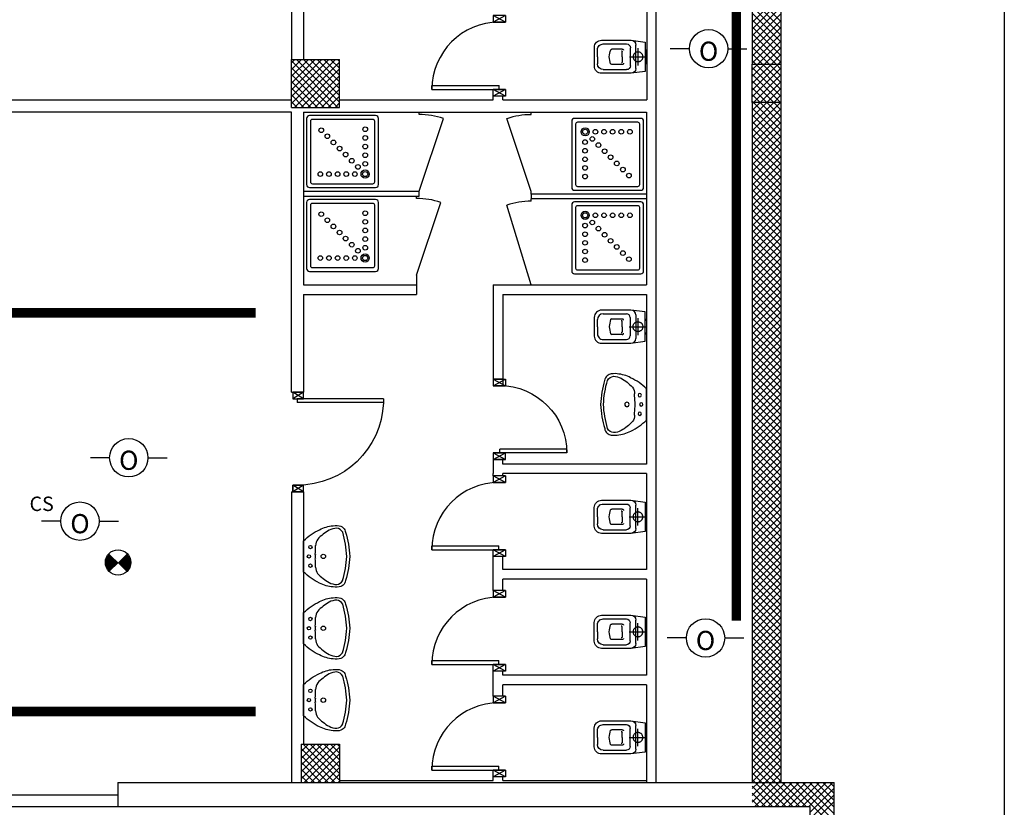
# Model space of a CAD drawing. Units: millimetres. Extents: x -2330 to -670, y -271 to 749.
# Drawn here: x -1634 to -1624, y 455 to 463 of the extents above; entities that cross this region are included whole.
import ezdxf
from ezdxf.enums import TextEntityAlignment as Align

# ---------------------------------------------------------------- set-up
doc = ezdxf.new("R2010")
doc.units = ezdxf.units.MM
doc.header["$LTSCALE"] = 1.5
doc.header["$MEASUREMENT"] = 0
for name, pattern in [('CONTINUA', [0]), ('HIDDEN', [0.375, 0.25, -0.125]), ('LINEA-PUNTO', [1, 0.5, -0.25, 0, -0.25])]:
    doc.linetypes.add(name, pattern=pattern)
doc.layers.get('0').update_dxf_attribs({"linetype": 'CONTINUOUS'})
for name, color, linetype in [('03-MURATURE', 7, 'CONTINUOUS'), ('ARREDI', 8, 'CONTINUOUS'), ('ATT-QUANTITA', 3, 'CONTINUA'), ('Cartongessi', 1, 'CONTINUOUS'), ('ELETTRICO', 3, 'CONTINUOUS'), ('INFISSI_INTERNI', 7, 'CONTINUOUS'), ('SANITARI', 8, 'CONTINUOUS'), ('SPECIALI', 2, 'CONTINUOUS')]:
    doc.layers.add(name, color=color, linetype=linetype)
doc.styles.add('ATTRSP', font='ROMANS')
doc.styles.add('ROMANS', font='ROMANS.shx', dxfattribs={"width": 0.8, "oblique": 15})

# ---------------------------------------------------------------- blocks, each defined once
blk = doc.blocks.new('A$C68BB0861')
at = {"layer": 'INFISSI_INTERNI'}
for p, q in [((0, 0.77), (0, 0.84)), ((0, 0.84), (0.127, 0.84)), ((0, 0.77), (0.127, 0.84)), ((0, 0.84), (0.127, 0.77)), ((0.127, 0.84), (0.127, 0.77)), ((0, 0.77), (0.127, 0.77)), ((0.131, 0.77), (0, 0.77)), ((0, 0.77), (0.114, 0.77)), ((0.127, 0.77), (0.004, 0.77)), ((0.131, 0.77), (0.004, 0.77)), ((0.767, 0.77), (0.067, 0.77)), ((0.067, 0.77), (0.067, 0.73)), ((0.767, 0.73), (0.067, 0.73)), ((0.767, 0.77), (0.767, 0.73)), ((0, 0.07), (0.127, 0.07)), ((0.127, 0.07), (0, 0.07)), ((0, 0), (0, 0.07)), ((0, 0), (0, 0.07)), ((0, 0.07), (0.127, 0)), ((0, 0), (0.127, 0.07)), ((0, 0.07), (0.127, 0.07)), ((0, 0), (0.127, 0)), ((0.127, 0), (0.127, 0.07))]:
    blk.add_line(p, q, dxfattribs=at)
blk.add_arc((0.065, 0.77), 0.702, 270.1633, 0, dxfattribs=at)
blk = doc.blocks.new('CESSO')
at = {"linetype": 'HIDDEN'}
for p, q in [((-0.09, 0), (0.09, 0)), ((0, -0.09), (0, 0.09))]:
    blk.add_line(p, q, dxfattribs=at)
for p, q in [((-0.061, 0.09), (0.061, 0.09)), ((-0.122, -0.023), (0.123, -0.023)), ((-0.094, -0.08), (0.094, -0.08)), ((-0.134, -0.363), (-0.134, -0.12)), ((-0.08, -0.165), (-0.08, -0.275)), ((0, -0.164), (-0.054, -0.164)), ((0.001, -0.164), (0.054, -0.164)), ((0.08, -0.164), (0.081, -0.274)), ((0.134, -0.363), (0.134, -0.12)), ((0, -0.423), (-0.074, -0.423)), ((0, -0.423), (0.074, -0.423))]:
    blk.add_line(p, q)
blk.add_lwpolyline([(-0.172, -0.073), (-0.172, -0.38, 0.414214), (-0.097, -0.455), (0, -0.455), (0.098, -0.455, 0.414214), (0.173, -0.38), (0.173, -0.073), (0.152, 0.075), (-0.153, 0.075)], format="xyb", close=True)
blk.add_circle((0, 0), 0.051, dxfattribs=at)
for centre, radius, start, end in [((-0.059, 0.068), 0.0219, 95.0679, 160.8375), ((0.059, 0.068), 0.0219, 19.2409, 85.0105), ((-0.122, -0.073), 0.05, 90.0392, 180.0392), ((-0.094, -0.12), 0.04, 90.0392, 180.0392), ((0.094, -0.12), 0.04, 0.0392, 90.0392), ((0.123, -0.073), 0.05, 0.0392, 90.0392), ((-0.068, -0.164), 0.0126, 90.0392, 184.5783), ((-0.054, -0.173), 0.00815, 90.213, 183.7556), ((0.054, -0.173), 0.00815, 356.3228, 89.8654), ((0.068, -0.163), 0.0126, 355.5001, 90.0392), ((-0.067, -0.275), 0.0133, 180.0392, 240.0392), ((0.029, 0.051), 0.352, 253.0317, 265.2125), ((-0.029, 0.051), 0.352, 274.8659, 287.0467), ((0.067, -0.274), 0.0133, 300.0392, 0.0392), ((-0.074, -0.363), 0.06, 180.0392, 270.0392), ((0.074, -0.363), 0.06, 270.0392, 0.0392)]:
    blk.add_arc(centre, radius, start, end)
blk = doc.blocks.new('LAVANDINO')
blk.add_lwpolyline([(0.233, 0.251, -0.06264), (0.275, 0, -0.06264), (0.232, -0.252, -0.064889), (0.224, -0.277, -0.165012), (0.184, -0.314, -0.107808), (0.102, -0.319, -0.104705), (-0.04, -0.278, -0.082678), (-0.205, -0.163), (-0.205, 0), (-0.205, 0.163, -0.082678), (-0.039, 0.278, -0.104705), (0.102, 0.319, -0.107808), (0.184, 0.314, -0.165012), (0.224, 0.276, -0.064889)], format="xyb", close=True)
for centre, radius in [((-0.134, 0.097), 0.0175), ((-0.15, 0), 0.0175), ((0, 0), 0.023), ((-0.134, -0.097), 0.0175)]:
    blk.add_circle(centre, radius)
for centre, radius, start, end in [((0.299, -0.152), 0.487, 119.2328, 137.1913), ((0.145, 0.118), 0.176, 91.8354, 118.5), ((0.131, 0.214), 0.0804, 27.4063, 83.9099), ((-0.776, -0.042), 1.021, 2.339, 16.6763), ((-1.346, 0.128), 1.266, 355.1584, 359.2632), ((0.04, 0.111), 0.12, 145.3532, 179.7623), ((0.119, 0), 0.203, 174.1249, 185.7575), ((-1.346, -0.125), 1.266, 0.6193, 4.7241), ((-0.776, 0.044), 1.021, 343.2062, 357.5434), ((0.04, -0.111), 0.12, 180.1202, 214.5293), ((0.299, 0.152), 0.487, 222.6912, 240.6496), ((0.145, -0.118), 0.176, 241.3824, 268.0471), ((0.131, -0.214), 0.0804, 275.9725, 332.4761)]:
    blk.add_arc(centre, radius, start, end)
blk = doc.blocks.new('DOCCIA')
for p, q in [((-0.68, 0.69), (-0.68, 0.06)), ((-0.03, 0.71), (-0.66, 0.71)), ((-0.01, 0.06), (-0.01, 0.69)), ((-0.66, 0.04), (-0.03, 0.04))]:
    blk.add_line(p, q)
blk.add_lwpolyline([(-0.69, 0.75, 0.414214), (-0.72, 0.72), (-0.72, 0.03, 0.414214), (-0.69, 0), (0, 0, 0.414214), (0.03, 0.03), (0.03, 0.72, 0.414214), (0, 0.75)], format="xyb", close=True)
for centre, radius in [((-0.58, 0.61), 0.0428), ((-0.58, 0.61), 0.0268), ((-0.473, 0.61), 0.0243), ((-0.383, 0.61), 0.0243), ((-0.293, 0.61), 0.0243), ((-0.203, 0.61), 0.0243), ((-0.113, 0.61), 0.0243), ((-0.581, 0.503), 0.0243), ((-0.505, 0.535), 0.0243), ((-0.581, 0.413), 0.0243), ((-0.441, 0.471), 0.0243), ((-0.377, 0.407), 0.0243), ((-0.581, 0.323), 0.0243), ((-0.314, 0.344), 0.0243), ((-0.581, 0.233), 0.0243), ((-0.25, 0.28), 0.0243), ((-0.186, 0.216), 0.0243), ((-0.581, 0.143), 0.0243), ((-0.123, 0.153), 0.0243)]:
    blk.add_circle(centre, radius)
for centre, start, end in [((-0.66, 0.69), 90, 180), ((-0.03, 0.69), 360, 90), ((-0.66, 0.06), 180, 270), ((-0.03, 0.06), 270, 360)]:
    blk.add_arc(centre, 0.02, start, end)
blk = doc.blocks.new('PORTA90')
at = {"layer": 'INFISSI_INTERNI'}
for p, q in [((11.4, 97), (0, 104)), ((11.4, 104), (0, 97)), ((0, 104), (0, 97)), ((11.4, 104), (0, 104)), ((11.4, 104), (11.4, 97)), ((11.4, 104), (11.4, 97)), ((0, 97), (11.4, 97)), ((11.4, 97), (0, 97)), ((94.6, 11), (4.6, 11)), ((4.6, 7), (4.6, 11)), ((94.6, 7), (94.6, 11)), ((94.6, 7), (94.6, 11)), ((0, 0), (0, 7)), ((11.4, 0), (0, 7)), ((11.4, 7), (0, 0)), ((0, 7), (11.4, 7)), ((11.4, 0), (0, 0)), ((94.6, 7), (4.6, 7)), ((11.4, 7), (11.4, 0))]:
    blk.add_line(p, q, dxfattribs=at)
at = {"layer": 'INFISSI_INTERNI', "ltscale": 0.1}
blk.add_line((0, 97), (0, 104), dxfattribs=at)
at = {"layer": 'INFISSI_INTERNI'}
blk.add_arc((5.5, 7.9), 89.1, 2.0195, 90.5526, dxfattribs=at)
blk = doc.blocks.new('A20A2')
at = {"color": 1}
for p, q in [((-2, 0), (-4, 0)), ((2, 0), (4, 0))]:
    blk.add_line(p, q, dxfattribs=at)
blk.add_circle((0, 0), 2)
at = {"color": 2, "style": 'ATTRSP'}
blk.add_text('O', height=2, dxfattribs=at).set_placement((0, 0), align=Align.MIDDLE)
at = {"layer": 'ATT-QUANTITA', "style": 'ATTRSP', "flags": 1}
blk.add_attdef('QUANTITA', (2, -1.75), '', height=1.25, dxfattribs=at)
blk = doc.blocks.new('A20D1')
at = {"color": 4}
blk.add_line((0, 0), (-0.93, -0.93), dxfattribs=at)
at = {"color": 7}
blk.add_line((0, 0), (0.93, -0.93), dxfattribs=at)
at = {"color": 7, "const_width": 1.32}
for points in [[(-0.47, 0.47, 0.198912), (-0.66, 0, 1)], [(0.47, 0.47, -0.198912), (0.66, 0, -1)], [(-0.66, 0, 0.198912), (-0.47, -0.47, 1)], [(0.66, 0, -0.198912), (0.47, -0.47, -1)]]:
    blk.add_lwpolyline(points, format="xyb", dxfattribs=at)
blk.add_circle((0, 0), 1.32)
at = {"layer": 'ATT-QUANTITA', "style": 'ATTRSP', "flags": 1}
blk.add_attdef('QUANTITA', (1.25, 0), '', height=1.25, dxfattribs=at)

msp = doc.modelspace()

# ---------------------------------------------------------------- linework, layer by layer
at = {"layer": '03-MURATURE', "linetype": 'Continuous'}
for p, q in [((-1626.671, 469.678, 1), (-1626.671, 462.978, 1)), ((-1626.371, 469.678, 1), (-1626.371, 462.978, 1)), ((-1631.476, 463.028, 1), (-1630.976, 463.028, 1)), ((-1631.476, 462.528, 1), (-1631.476, 463.028, 1)), ((-1631.476, 462.528, 1), (-1631.476, 463.028, 1)), ((-1631.476, 463.028, 1), (-1630.976, 463.028, 1)), ((-1630.976, 462.528, 1), (-1630.976, 463.028, 1)), ((-1630.976, 462.528, 1), (-1630.976, 463.028, 1)), ((-1631.476, 462.528, 1), (-1630.976, 462.528, 1)), ((-1631.476, 462.528, 1), (-1630.976, 462.528, 1)), ((-1626.671, 462.578, 1), (-1626.671, 455.488, 1)), ((-1626.371, 462.578, 1), (-1626.371, 455.488, 1)), ((-1631.376, 455.888, 1), (-1630.976, 455.888, 1)), ((-1631.376, 455.888, 1), (-1631.376, 455.488, 1)), ((-1630.976, 455.888, 1), (-1630.976, 455.488, 1)), ((-1633.286, 455.488, 1), (-1633.286, 455.238, 1)), ((-1633.286, 455.488, 1), (-1631.416, 455.488, 1)), ((-1631.416, 455.488, 1), (-1625.816, 455.488, 1)), ((-1631.376, 455.488, 1), (-1630.976, 455.488, 1)), ((-1626.671, 455.488, 1), (-1626.371, 455.488, 1)), ((-1625.816, 451.138, 1), (-1625.816, 455.488, 1)), ((-1633.286, 455.238, 1), (-1626.066, 455.238, 1)), ((-1626.066, 451.388, 1), (-1626.066, 455.238, 1))]:
    msp.add_line(p, q, dxfattribs=at)
at = {"layer": '03-MURATURE'}
for p, q in [((-1626.671, 463.722, 1), (-1626.371, 463.422, 1)), ((-1626.671, 463.414, 1), (-1626.371, 463.714, 1)), ((-1626.671, 463.651, 1), (-1626.371, 463.351, 1)), ((-1626.671, 463.344, 1), (-1626.371, 463.644, 1)), ((-1626.671, 463.581, 1), (-1626.371, 463.281, 1)), ((-1626.671, 463.273, 1), (-1626.371, 463.573, 1)), ((-1626.671, 463.51, 1), (-1626.371, 463.21, 1)), ((-1626.671, 463.202, 1), (-1626.371, 463.502, 1)), ((-1626.671, 463.439, 1), (-1626.371, 463.139, 1)), ((-1626.671, 463.131, 1), (-1626.371, 463.431, 1)), ((-1626.671, 463.369, 1), (-1626.371, 463.069, 1)), ((-1626.671, 463.061, 1), (-1626.371, 463.361, 1)), ((-1626.671, 463.298, 1), (-1626.371, 462.998, 1)), ((-1626.671, 462.99, 1), (-1626.371, 463.29, 1)), ((-1626.671, 463.227, 1), (-1626.422, 462.978, 1)), ((-1626.612, 462.978, 1), (-1626.371, 463.219, 1)), ((-1626.671, 463.156, 1), (-1626.493, 462.978, 1)), ((-1626.541, 462.978, 1), (-1626.371, 463.149, 1)), ((-1631.476, 462.993, 1), (-1631.441, 463.028, 1)), ((-1631.476, 462.923, 1), (-1631.37, 463.028, 1)), ((-1631.476, 462.852, 1), (-1631.299, 463.028, 1)), ((-1631.476, 462.781, 1), (-1631.228, 463.028, 1)), ((-1631.476, 462.71, 1), (-1631.158, 463.028, 1)), ((-1631.476, 462.64, 1), (-1631.087, 463.028, 1)), ((-1631.476, 462.569, 1), (-1631.016, 463.028, 1)), ((-1631.476, 463.012, 1), (-1630.992, 462.528, 1)), ((-1631.446, 462.528, 1), (-1630.976, 462.998, 1)), ((-1631.422, 463.028, 1), (-1630.976, 462.582, 1)), ((-1631.351, 463.028, 1), (-1630.976, 462.653, 1)), ((-1631.28, 463.028, 1), (-1630.976, 462.724, 1)), ((-1631.209, 463.028, 1), (-1630.976, 462.794, 1)), ((-1631.139, 463.028, 1), (-1630.976, 462.865, 1)), ((-1631.068, 463.028, 1), (-1630.976, 462.936, 1)), ((-1630.997, 463.028, 1), (-1630.976, 463.007, 1)), ((-1626.671, 463.086, 1), (-1626.563, 462.978, 1)), ((-1626.671, 463.015, 1), (-1626.634, 462.978, 1)), ((-1626.47, 462.978, 1), (-1626.371, 463.078, 1)), ((-1626.399, 462.978, 1), (-1626.371, 463.007, 1)), ((-1631.476, 462.941, 1), (-1631.063, 462.528, 1)), ((-1631.375, 462.528, 1), (-1630.976, 462.928, 1)), ((-1626.671, 462.978, 1), (-1626.371, 462.978, 1)), ((-1626.671, 462.578, 1), (-1626.671, 462.978, 1)), ((-1626.671, 462.919, 1), (-1626.612, 462.978, 1)), ((-1626.671, 462.849, 1), (-1626.541, 462.978, 1)), ((-1626.671, 462.778, 1), (-1626.47, 462.978, 1)), ((-1626.671, 462.707, 1), (-1626.399, 462.978, 1)), ((-1626.671, 462.944, 1), (-1626.371, 462.644, 1)), ((-1626.671, 462.636, 1), (-1626.371, 462.936, 1)), ((-1626.634, 462.978, 1), (-1626.371, 462.715, 1)), ((-1626.563, 462.978, 1), (-1626.371, 462.786, 1)), ((-1626.493, 462.978, 1), (-1626.371, 462.856, 1)), ((-1626.422, 462.978, 1), (-1626.371, 462.927, 1)), ((-1626.371, 462.978, 1), (-1626.371, 462.578, 1)), ((-1631.476, 462.87, 1), (-1631.134, 462.528, 1)), ((-1631.476, 462.799, 1), (-1631.204, 462.528, 1)), ((-1631.304, 462.528, 1), (-1630.976, 462.857, 1)), ((-1631.234, 462.528, 1), (-1630.976, 462.786, 1)), ((-1626.671, 462.874, 1), (-1626.375, 462.578, 1)), ((-1626.671, 462.803, 1), (-1626.446, 462.578, 1)), ((-1626.658, 462.578, 1), (-1626.371, 462.866, 1)), ((-1626.587, 462.578, 1), (-1626.371, 462.795, 1)), ((-1631.476, 462.729, 1), (-1631.275, 462.528, 1)), ((-1631.163, 462.528, 1), (-1630.976, 462.716, 1)), ((-1626.671, 462.732, 1), (-1626.517, 462.578, 1)), ((-1626.517, 462.578, 1), (-1626.371, 462.724, 1)), ((-1631.476, 462.658, 1), (-1631.346, 462.528, 1)), ((-1631.476, 462.587, 1), (-1631.417, 462.528, 1)), ((-1631.092, 462.528, 1), (-1630.976, 462.645, 1)), ((-1626.671, 462.661, 1), (-1626.587, 462.578, 1)), ((-1626.671, 462.591, 1), (-1626.658, 462.578, 1)), ((-1626.446, 462.578, 1), (-1626.371, 462.654, 1)), ((-1626.375, 462.578, 1), (-1626.371, 462.583, 1)), ((-1631.021, 462.528, 1), (-1630.976, 462.574, 1)), ((-1626.371, 462.578, 1), (-1626.671, 462.578, 1)), ((-1626.671, 462.566, 1), (-1626.658, 462.578, 1)), ((-1626.671, 462.495, 1), (-1626.587, 462.578, 1)), ((-1626.671, 462.424, 1), (-1626.517, 462.578, 1)), ((-1626.671, 462.354, 1), (-1626.446, 462.578, 1)), ((-1626.671, 462.283, 1), (-1626.375, 462.578, 1)), ((-1626.671, 462.52, 1), (-1626.371, 462.22, 1)), ((-1626.671, 462.212, 1), (-1626.371, 462.512, 1)), ((-1626.658, 462.578, 1), (-1626.371, 462.291, 1)), ((-1626.587, 462.578, 1), (-1626.371, 462.361, 1)), ((-1626.517, 462.578, 1), (-1626.371, 462.432, 1)), ((-1626.446, 462.578, 1), (-1626.371, 462.503, 1)), ((-1626.375, 462.578, 1), (-1626.371, 462.574, 1)), ((-1626.671, 462.449, 1), (-1626.371, 462.149, 1)), ((-1626.671, 462.141, 1), (-1626.371, 462.441, 1)), ((-1626.671, 462.379, 1), (-1626.371, 462.079, 1)), ((-1626.671, 462.071, 1), (-1626.371, 462.371, 1)), ((-1626.671, 462.308, 1), (-1626.371, 462.008, 1)), ((-1626.671, 462, 1), (-1626.371, 462.3, 1)), ((-1626.671, 462.237, 1), (-1626.371, 461.937, 1)), ((-1626.671, 461.929, 1), (-1626.371, 462.229, 1)), ((-1626.671, 462.166, 1), (-1626.371, 461.866, 1)), ((-1626.671, 461.859, 1), (-1626.371, 462.159, 1)), ((-1626.671, 462.096, 1), (-1626.371, 461.796, 1)), ((-1626.671, 461.788, 1), (-1626.371, 462.088, 1)), ((-1626.671, 462.025, 1), (-1626.371, 461.725, 1)), ((-1626.671, 461.717, 1), (-1626.371, 462.017, 1)), ((-1626.671, 461.954, 1), (-1626.371, 461.654, 1)), ((-1626.671, 461.647, 1), (-1626.371, 461.947, 1)), ((-1626.671, 461.884, 1), (-1626.371, 461.584, 1)), ((-1626.671, 461.576, 1), (-1626.371, 461.876, 1)), ((-1626.671, 461.813, 1), (-1626.371, 461.513, 1)), ((-1626.671, 461.505, 1), (-1626.371, 461.805, 1)), ((-1626.671, 461.742, 1), (-1626.371, 461.442, 1)), ((-1626.671, 461.434, 1), (-1626.371, 461.734, 1)), ((-1626.671, 461.671, 1), (-1626.371, 461.371, 1)), ((-1626.671, 461.364, 1), (-1626.371, 461.664, 1)), ((-1626.671, 461.601, 1), (-1626.371, 461.301, 1)), ((-1626.671, 461.293, 1), (-1626.371, 461.593, 1)), ((-1626.671, 461.53, 1), (-1626.371, 461.23, 1)), ((-1626.671, 461.222, 1), (-1626.371, 461.522, 1)), ((-1626.671, 461.459, 1), (-1626.371, 461.159, 1)), ((-1626.671, 461.152, 1), (-1626.371, 461.452, 1)), ((-1626.671, 461.389, 1), (-1626.371, 461.089, 1)), ((-1626.671, 461.081, 1), (-1626.371, 461.381, 1)), ((-1626.671, 461.318, 1), (-1626.371, 461.018, 1)), ((-1626.671, 461.01, 1), (-1626.371, 461.31, 1)), ((-1626.671, 461.247, 1), (-1626.371, 460.947, 1)), ((-1626.671, 460.939, 1), (-1626.371, 461.239, 1)), ((-1626.671, 461.176, 1), (-1626.371, 460.876, 1)), ((-1626.671, 460.869, 1), (-1626.371, 461.169, 1)), ((-1626.671, 461.106, 1), (-1626.371, 460.806, 1)), ((-1626.671, 460.798, 1), (-1626.371, 461.098, 1)), ((-1626.671, 461.035, 1), (-1626.371, 460.735, 1)), ((-1626.671, 460.727, 1), (-1626.371, 461.027, 1)), ((-1626.671, 460.964, 1), (-1626.371, 460.664, 1)), ((-1626.671, 460.657, 1), (-1626.371, 460.957, 1)), ((-1626.671, 460.894, 1), (-1626.371, 460.594, 1)), ((-1626.671, 460.586, 1), (-1626.371, 460.886, 1)), ((-1626.671, 460.823, 1), (-1626.371, 460.523, 1)), ((-1626.671, 460.515, 1), (-1626.371, 460.815, 1)), ((-1626.671, 460.752, 1), (-1626.371, 460.452, 1)), ((-1626.671, 460.444, 1), (-1626.371, 460.744, 1)), ((-1626.671, 460.682, 1), (-1626.371, 460.382, 1)), ((-1626.671, 460.374, 1), (-1626.371, 460.674, 1)), ((-1626.671, 460.611, 1), (-1626.371, 460.311, 1)), ((-1626.671, 460.303, 1), (-1626.371, 460.603, 1)), ((-1626.671, 460.54, 1), (-1626.371, 460.24, 1)), ((-1626.671, 460.232, 1), (-1626.371, 460.532, 1)), ((-1626.671, 460.469, 1), (-1626.371, 460.169, 1)), ((-1626.671, 460.162, 1), (-1626.371, 460.462, 1)), ((-1626.671, 460.399, 1), (-1626.371, 460.099, 1)), ((-1626.671, 460.091, 1), (-1626.371, 460.391, 1)), ((-1626.671, 460.328, 1), (-1626.371, 460.028, 1)), ((-1626.671, 460.02, 1), (-1626.371, 460.32, 1)), ((-1626.671, 460.257, 1), (-1626.371, 459.957, 1)), ((-1626.671, 459.949, 1), (-1626.371, 460.249, 1)), ((-1626.671, 460.187, 1), (-1626.371, 459.887, 1)), ((-1626.671, 459.879, 1), (-1626.371, 460.179, 1)), ((-1626.671, 460.116, 1), (-1626.371, 459.816, 1)), ((-1626.671, 459.808, 1), (-1626.371, 460.108, 1)), ((-1626.671, 460.045, 1), (-1626.371, 459.745, 1)), ((-1626.671, 459.737, 1), (-1626.371, 460.037, 1)), ((-1626.671, 459.974, 1), (-1626.371, 459.674, 1)), ((-1626.671, 459.667, 1), (-1626.371, 459.967, 1)), ((-1626.671, 459.904, 1), (-1626.371, 459.604, 1)), ((-1626.671, 459.596, 1), (-1626.371, 459.896, 1)), ((-1626.671, 459.833, 1), (-1626.371, 459.533, 1)), ((-1626.671, 459.525, 1), (-1626.371, 459.825, 1)), ((-1626.671, 459.762, 1), (-1626.371, 459.462, 1)), ((-1626.671, 459.454, 1), (-1626.371, 459.754, 1)), ((-1626.671, 459.692, 1), (-1626.371, 459.392, 1)), ((-1626.671, 459.384, 1), (-1626.371, 459.684, 1)), ((-1626.671, 459.621, 1), (-1626.371, 459.321, 1)), ((-1626.671, 459.313, 1), (-1626.371, 459.613, 1)), ((-1626.671, 459.55, 1), (-1626.371, 459.25, 1)), ((-1626.671, 459.242, 1), (-1626.371, 459.542, 1)), ((-1626.671, 459.479, 1), (-1626.371, 459.179, 1)), ((-1626.671, 459.172, 1), (-1626.371, 459.472, 1)), ((-1626.671, 459.409, 1), (-1626.371, 459.109, 1)), ((-1626.671, 459.101, 1), (-1626.371, 459.401, 1)), ((-1626.671, 459.338, 1), (-1626.371, 459.038, 1)), ((-1626.671, 459.03, 1), (-1626.371, 459.33, 1)), ((-1626.671, 459.267, 1), (-1626.371, 458.967, 1)), ((-1626.671, 458.96, 1), (-1626.371, 459.26, 1)), ((-1626.671, 459.197, 1), (-1626.371, 458.897, 1)), ((-1626.671, 458.889, 1), (-1626.371, 459.189, 1)), ((-1626.671, 459.126, 1), (-1626.371, 458.826, 1)), ((-1626.671, 458.818, 1), (-1626.371, 459.118, 1)), ((-1626.671, 459.055, 1), (-1626.371, 458.755, 1)), ((-1626.671, 458.747, 1), (-1626.371, 459.047, 1)), ((-1626.671, 458.984, 1), (-1626.371, 458.684, 1)), ((-1626.671, 458.677, 1), (-1626.371, 458.977, 1)), ((-1626.671, 458.914, 1), (-1626.371, 458.614, 1)), ((-1626.671, 458.606, 1), (-1626.371, 458.906, 1)), ((-1626.671, 458.843, 1), (-1626.371, 458.543, 1)), ((-1626.671, 458.535, 1), (-1626.371, 458.835, 1)), ((-1626.671, 458.772, 1), (-1626.371, 458.472, 1)), ((-1626.671, 458.465, 1), (-1626.371, 458.765, 1)), ((-1626.671, 458.702, 1), (-1626.371, 458.402, 1)), ((-1626.671, 458.394, 1), (-1626.371, 458.694, 1)), ((-1626.671, 458.631, 1), (-1626.371, 458.331, 1)), ((-1626.671, 458.323, 1), (-1626.371, 458.623, 1)), ((-1626.671, 458.56, 1), (-1626.371, 458.26, 1)), ((-1626.671, 458.252, 1), (-1626.371, 458.552, 1)), ((-1626.671, 458.489, 1), (-1626.371, 458.189, 1)), ((-1626.671, 458.182, 1), (-1626.371, 458.482, 1)), ((-1626.671, 458.419, 1), (-1626.371, 458.119, 1)), ((-1626.671, 458.111, 1), (-1626.371, 458.411, 1)), ((-1626.671, 458.348, 1), (-1626.371, 458.048, 1)), ((-1626.671, 458.04, 1), (-1626.371, 458.34, 1)), ((-1626.671, 458.277, 1), (-1626.371, 457.977, 1)), ((-1626.671, 457.97, 1), (-1626.371, 458.27, 1)), ((-1626.671, 458.207, 1), (-1626.371, 457.907, 1)), ((-1626.671, 457.899, 1), (-1626.371, 458.199, 1)), ((-1626.671, 458.136, 1), (-1626.371, 457.836, 1)), ((-1626.671, 457.828, 1), (-1626.371, 458.128, 1)), ((-1626.671, 458.065, 1), (-1626.371, 457.765, 1)), ((-1626.671, 457.757, 1), (-1626.371, 458.057, 1)), ((-1626.671, 457.994, 1), (-1626.371, 457.694, 1)), ((-1626.671, 457.687, 1), (-1626.371, 457.987, 1)), ((-1626.671, 457.924, 1), (-1626.371, 457.624, 1)), ((-1626.671, 457.616, 1), (-1626.371, 457.916, 1)), ((-1626.671, 457.853, 1), (-1626.371, 457.553, 1)), ((-1626.671, 457.545, 1), (-1626.371, 457.845, 1)), ((-1626.671, 457.782, 1), (-1626.371, 457.482, 1)), ((-1626.671, 457.475, 1), (-1626.371, 457.775, 1)), ((-1626.671, 457.712, 1), (-1626.371, 457.412, 1)), ((-1626.671, 457.404, 1), (-1626.371, 457.704, 1)), ((-1626.671, 457.641, 1), (-1626.371, 457.341, 1)), ((-1626.671, 457.333, 1), (-1626.371, 457.633, 1)), ((-1626.671, 457.57, 1), (-1626.371, 457.27, 1)), ((-1626.671, 457.262, 1), (-1626.371, 457.562, 1)), ((-1626.671, 457.5, 1), (-1626.371, 457.2, 1)), ((-1626.671, 457.192, 1), (-1626.371, 457.492, 1)), ((-1626.671, 457.429, 1), (-1626.371, 457.129, 1)), ((-1626.671, 457.121, 1), (-1626.371, 457.421, 1)), ((-1626.671, 457.358, 1), (-1626.371, 457.058, 1)), ((-1626.671, 457.05, 1), (-1626.371, 457.35, 1)), ((-1626.671, 457.287, 1), (-1626.371, 456.987, 1)), ((-1626.671, 456.98, 1), (-1626.371, 457.28, 1)), ((-1626.671, 457.217, 1), (-1626.371, 456.917, 1)), ((-1626.671, 456.909, 1), (-1626.371, 457.209, 1)), ((-1626.671, 457.146, 1), (-1626.371, 456.846, 1)), ((-1626.671, 456.838, 1), (-1626.371, 457.138, 1)), ((-1626.671, 457.075, 1), (-1626.371, 456.775, 1)), ((-1626.671, 456.767, 1), (-1626.371, 457.067, 1)), ((-1626.671, 457.005, 1), (-1626.371, 456.705, 1)), ((-1626.671, 456.697, 1), (-1626.371, 456.997, 1)), ((-1626.671, 456.934, 1), (-1626.371, 456.634, 1)), ((-1626.671, 456.626, 1), (-1626.371, 456.926, 1)), ((-1626.671, 456.863, 1), (-1626.371, 456.563, 1)), ((-1626.671, 456.555, 1), (-1626.371, 456.855, 1)), ((-1626.671, 456.792, 1), (-1626.371, 456.492, 1)), ((-1626.671, 456.485, 1), (-1626.371, 456.785, 1)), ((-1626.671, 456.722, 1), (-1626.371, 456.422, 1)), ((-1626.671, 456.414, 1), (-1626.371, 456.714, 1)), ((-1626.671, 456.651, 1), (-1626.371, 456.351, 1)), ((-1626.671, 456.343, 1), (-1626.371, 456.643, 1)), ((-1626.671, 456.58, 1), (-1626.371, 456.28, 1)), ((-1626.671, 456.273, 1), (-1626.371, 456.573, 1)), ((-1626.671, 456.51, 1), (-1626.371, 456.21, 1)), ((-1626.671, 456.202, 1), (-1626.371, 456.502, 1)), ((-1626.671, 456.439, 1), (-1626.371, 456.139, 1)), ((-1626.671, 456.131, 1), (-1626.371, 456.431, 1)), ((-1626.671, 456.368, 1), (-1626.371, 456.068, 1)), ((-1626.671, 456.06, 1), (-1626.371, 456.36, 1)), ((-1626.671, 456.297, 1), (-1626.371, 455.997, 1)), ((-1626.671, 455.99, 1), (-1626.371, 456.29, 1)), ((-1626.671, 456.227, 1), (-1626.371, 455.927, 1)), ((-1626.671, 455.919, 1), (-1626.371, 456.219, 1)), ((-1626.671, 456.156, 1), (-1626.371, 455.856, 1)), ((-1626.671, 455.848, 1), (-1626.371, 456.148, 1)), ((-1626.671, 456.085, 1), (-1626.371, 455.785, 1)), ((-1626.671, 455.778, 1), (-1626.371, 456.078, 1)), ((-1626.671, 456.015, 1), (-1626.371, 455.715, 1)), ((-1626.671, 455.707, 1), (-1626.371, 456.007, 1)), ((-1626.671, 455.944, 1), (-1626.371, 455.644, 1)), ((-1626.671, 455.636, 1), (-1626.371, 455.936, 1)), ((-1631.376, 455.881, 1), (-1631.368, 455.888, 1)), ((-1631.376, 455.81, 1), (-1631.297, 455.888, 1)), ((-1631.376, 455.739, 1), (-1631.227, 455.888, 1)), ((-1631.376, 455.669, 1), (-1631.156, 455.888, 1)), ((-1631.376, 455.598, 1), (-1631.085, 455.888, 1)), ((-1631.376, 455.527, 1), (-1631.015, 455.888, 1)), ((-1631.376, 455.841, 1), (-1631.023, 455.488, 1)), ((-1631.353, 455.888, 1), (-1630.976, 455.511, 1)), ((-1631.344, 455.488, 1), (-1630.976, 455.857, 1)), ((-1631.282, 455.888, 1), (-1630.976, 455.582, 1)), ((-1631.211, 455.888, 1), (-1630.976, 455.653, 1)), ((-1631.14, 455.888, 1), (-1630.976, 455.723, 1)), ((-1631.07, 455.888, 1), (-1630.976, 455.794, 1)), ((-1630.999, 455.888, 1), (-1630.976, 455.865, 1)), ((-1626.671, 455.873, 1), (-1626.371, 455.573, 1)), ((-1626.671, 455.565, 1), (-1626.371, 455.865, 1)), ((-1626.671, 455.802, 1), (-1626.371, 455.502, 1)), ((-1631.376, 455.77, 1), (-1631.094, 455.488, 1)), ((-1631.376, 455.699, 1), (-1631.165, 455.488, 1)), ((-1631.273, 455.488, 1), (-1630.976, 455.786, 1)), ((-1631.202, 455.488, 1), (-1630.976, 455.715, 1)), ((-1626.671, 455.495, 1), (-1626.371, 455.795, 1)), ((-1626.671, 455.732, 1), (-1626.427, 455.488, 1)), ((-1626.606, 455.488, 1), (-1626.371, 455.724, 1)), ((-1631.376, 455.628, 1), (-1631.235, 455.488, 1)), ((-1631.132, 455.488, 1), (-1630.976, 455.644, 1)), ((-1626.671, 455.661, 1), (-1626.498, 455.488, 1)), ((-1626.536, 455.488, 1), (-1626.371, 455.653, 1)), ((-1631.376, 455.558, 1), (-1631.306, 455.488, 1)), ((-1631.061, 455.488, 1), (-1630.976, 455.574, 1)), ((-1630.99, 455.488, 1), (-1630.976, 455.503, 1)), ((-1626.671, 455.59, 1), (-1626.569, 455.488, 1)), ((-1626.671, 455.52, 1), (-1626.639, 455.488, 1)), ((-1626.465, 455.488, 1), (-1626.371, 455.583, 1)), ((-1626.394, 455.488, 1), (-1626.371, 455.512, 1)), ((-1626.671, 455.424, 1), (-1626.606, 455.488, 1)), ((-1626.671, 455.353, 1), (-1626.536, 455.488, 1)), ((-1626.671, 455.283, 1), (-1626.465, 455.488, 1)), ((-1626.671, 455.449, 1), (-1626.46, 455.238, 1)), ((-1626.644, 455.238, 1), (-1626.394, 455.488, 1)), ((-1626.639, 455.488, 1), (-1626.389, 455.238, 1)), ((-1626.573, 455.238, 1), (-1626.323, 455.488, 1)), ((-1626.569, 455.488, 1), (-1626.319, 455.238, 1)), ((-1626.503, 455.238, 1), (-1626.253, 455.488, 1)), ((-1626.498, 455.488, 1), (-1626.248, 455.238, 1)), ((-1626.432, 455.238, 1), (-1626.182, 455.488, 1)), ((-1626.427, 455.488, 1), (-1626.177, 455.238, 1)), ((-1626.361, 455.238, 1), (-1626.111, 455.488, 1)), ((-1626.356, 455.488, 1), (-1626.106, 455.238, 1)), ((-1626.291, 455.238, 1), (-1626.041, 455.488, 1)), ((-1626.286, 455.488, 1), (-1625.816, 455.019, 1)), ((-1626.22, 455.238, 1), (-1625.97, 455.488, 1)), ((-1626.215, 455.488, 1), (-1625.816, 455.089, 1)), ((-1626.149, 455.238, 1), (-1625.899, 455.488, 1)), ((-1626.144, 455.488, 1), (-1625.816, 455.16, 1)), ((-1626.078, 455.238, 1), (-1625.828, 455.488, 1)), ((-1626.074, 455.488, 1), (-1625.816, 455.231, 1)), ((-1626.066, 455.18, 1), (-1625.816, 455.43, 1)), ((-1626.003, 455.488, 1), (-1625.816, 455.301, 1)), ((-1625.932, 455.488, 1), (-1625.816, 455.372, 1)), ((-1625.861, 455.488, 1), (-1625.816, 455.443, 1)), ((-1635.786, 455.358, 1), (-1633.286, 455.358, 1)), ((-1626.671, 455.378, 1), (-1626.531, 455.238, 1)), ((-1626.671, 455.307, 1), (-1626.601, 455.238, 1)), ((-1626.066, 455.109, 1), (-1625.816, 455.359, 1)), ((-1626.066, 455.039, 1), (-1625.816, 455.289, 1)), ((-1635.786, 455.238, 1), (-1633.286, 455.238, 1))]:
    msp.add_line(p, q, dxfattribs=at)
at = {"layer": 'ARREDI'}
for p, q in [((-1630.145, 462.453, 1), (-1630.145, 462.478, 1)), ((-1628.976, 462.453, 1), (-1628.976, 462.478, 1)), ((-1630.145, 461.653, 1), (-1629.892, 462.412, 1)), ((-1628.976, 461.651, 1), (-1629.229, 462.41, 1)), ((-1631.349, 461.653, 1), (-1630.145, 461.653, 1)), ((-1631.349, 461.603, 1), (-1630.145, 461.603, 1)), ((-1630.172, 461.578, 1), (-1630.172, 461.603, 1)), ((-1630.145, 461.603, 1), (-1630.145, 461.653, 1)), ((-1628.976, 461.624, 1), (-1628.976, 461.649, 1)), ((-1627.772, 461.624, 1), (-1628.976, 461.624, 1)), ((-1628.976, 461.624, 1), (-1628.976, 461.574, 1)), ((-1627.772, 461.574, 1), (-1628.976, 461.574, 1)), ((-1628.976, 461.549, 1), (-1628.976, 461.574, 1)), ((-1630.172, 460.778, 1), (-1629.918, 461.537, 1)), ((-1628.976, 460.678, 1), (-1629.229, 461.508, 1)), ((-1630.172, 460.778, 1), (-1630.172, 460.678, 1))]:
    msp.add_line(p, q, dxfattribs=at)
for centre, start, end in [((-1630.145, 461.653, 1), 71.5284, 90), ((-1628.976, 461.651, 1), 90, 108.4716), ((-1630.172, 460.778, 1), 71.5284, 90), ((-1628.976, 460.749, 1), 90, 108.4716)]:
    msp.add_arc(centre, 0.8, start, end, dxfattribs=at)
at = {"layer": 'Cartongessi'}
for p, q in [((-1627.671, 455.488, 1), (-1627.671, 475.886, 1)), ((-1631.476, 465.325, 1), (-1631.476, 463.028, 1)), ((-1631.349, 465.325, 1), (-1631.349, 463.028, 1)), ((-1627.771, 463.605, 1), (-1627.771, 462.605, 1)), ((-1634.426, 462.605, 1), (-1631.476, 462.605, 1)), ((-1630.976, 462.605, 1), (-1629.371, 462.605, 1)), ((-1629.371, 462.605, 1), (-1629.371, 462.645, 1)), ((-1629.271, 462.645, 1), (-1629.371, 462.645, 1)), ((-1629.271, 462.605, 1), (-1629.271, 462.645, 1)), ((-1629.271, 462.605, 1), (-1627.771, 462.605, 1)), ((-1631.476, 462.478, 1), (-1640.376, 462.478, 1)), ((-1631.476, 459.559, 1), (-1631.476, 462.478, 1)), ((-1631.349, 462.478, 1), (-1627.772, 462.478, 1)), ((-1631.349, 462.478, 1), (-1631.349, 460.678, 1)), ((-1627.772, 462.478, 1), (-1627.772, 460.678, 1)), ((-1631.349, 460.678, 1), (-1630.172, 460.678, 1)), ((-1630.172, 460.678, 1), (-1630.172, 460.578, 1)), ((-1629.372, 460.678, 1), (-1629.372, 459.631, 1)), ((-1629.372, 460.678, 1), (-1627.772, 460.678, 1)), ((-1631.349, 460.578, 1), (-1631.349, 459.559, 1)), ((-1631.349, 460.578, 1), (-1630.172, 460.578, 1)), ((-1629.272, 460.578, 1), (-1629.272, 459.631, 1)), ((-1629.272, 460.578, 1), (-1627.772, 460.578, 1)), ((-1627.772, 460.578, 1), (-1627.772, 458.809, 1)), ((-1629.271, 459.695, 1), (-1629.371, 459.695, 1)), ((-1631.476, 459.559, 1), (-1631.349, 459.559, 1)), ((-1629.372, 458.851, 1), (-1629.372, 458.709, 1)), ((-1629.271, 458.855, 1), (-1629.371, 458.855, 1)), ((-1629.272, 458.809, 1), (-1629.272, 458.855, 1)), ((-1627.772, 458.809, 1), (-1629.272, 458.809, 1)), ((-1629.372, 458.685, 1), (-1629.372, 458.709, 1)), ((-1629.272, 458.685, 1), (-1629.372, 458.685, 1)), ((-1629.272, 458.685, 1), (-1629.272, 458.709, 1)), ((-1627.772, 458.709, 1), (-1629.272, 458.709, 1)), ((-1627.972, 458.709, 1), (-1628.06, 458.709, 1)), ((-1627.772, 458.709, 1), (-1627.772, 457.709, 1)), ((-1631.476, 458.519, 1), (-1631.349, 458.519, 1)), ((-1631.476, 458.519, 1), (-1631.476, 455.488, 1)), ((-1631.349, 458.519, 1), (-1631.349, 455.888, 1)), ((-1629.272, 457.845, 1), (-1629.372, 457.845, 1)), ((-1629.372, 457.489, 1), (-1629.372, 457.845, 1)), ((-1629.272, 457.709, 1), (-1629.272, 457.845, 1)), ((-1627.772, 457.709, 1), (-1629.272, 457.709, 1)), ((-1627.772, 457.608, 1), (-1629.272, 457.608, 1)), ((-1629.272, 457.489, 1), (-1629.272, 457.608, 1)), ((-1629.272, 457.489, 1), (-1629.272, 457.595, 1)), ((-1629.272, 457.489, 1), (-1629.272, 457.595, 1)), ((-1627.772, 457.608, 1), (-1627.772, 456.608, 1)), ((-1629.272, 457.489, 1), (-1629.372, 457.489, 1)), ((-1629.272, 456.649, 1), (-1629.372, 456.649, 1)), ((-1629.372, 456.388, 1), (-1629.372, 456.649, 1)), ((-1629.272, 456.608, 1), (-1629.272, 456.649, 1)), ((-1627.772, 456.608, 1), (-1629.272, 456.608, 1)), ((-1629.272, 456.388, 1), (-1629.272, 456.508, 1)), ((-1627.772, 456.508, 1), (-1629.272, 456.508, 1)), ((-1627.772, 456.508, 1), (-1627.772, 455.488, 1)), ((-1629.272, 456.388, 1), (-1629.372, 456.388, 1)), ((-1629.272, 456.388, 1), (-1629.272, 456.408, 1)), ((-1629.272, 456.388, 1), (-1629.272, 456.408, 1)), ((-1630.976, 455.508, 1), (-1629.372, 455.508, 1)), ((-1629.372, 455.508, 1), (-1629.372, 455.548, 1)), ((-1629.272, 455.548, 1), (-1629.372, 455.548, 1)), ((-1629.272, 455.508, 1), (-1629.272, 455.548, 1)), ((-1629.272, 455.508, 1), (-1627.772, 455.508, 1))]:
    msp.add_line(p, q, dxfattribs=at)
at = {"layer": 'Cartongessi', "elevation": 1}
msp.add_lwpolyline([(-1662.616, 486.847), (-1624.041, 486.847), (-1624.041, 449.703), (-1662.616, 449.703)], close=True, dxfattribs=at)
at = {"layer": 'ELETTRICO', "color": 5, "linetype": 'LINEA-PUNTO', "const_width": 0.1, "elevation": 1, "flags": 128}
for points in [[(-1626.836, 477.237), (-1626.836, 457.177)], [(-1639.739, 460.385), (-1631.85, 460.385)], [(-1641.569, 456.229), (-1631.85, 456.229)]]:
    msp.add_lwpolyline(points, dxfattribs=at)

# ---------------------------------------------------------------- block references
at = {"layer": 'INFISSI_INTERNI', "rotation": 180}
for p in [(-1629.244, 463.485, 1), (-1629.245, 458.685, 1), (-1629.245, 457.489, 1), (-1629.245, 456.388, 1)]:
    msp.add_blockref('A$C68BB0861', p, dxfattribs=at)
at = {"layer": 'INFISSI_INTERNI', "xscale": -1, "rotation": 180}
msp.add_blockref('A$C68BB0861', (-1629.371, 459.695, 1), dxfattribs=at)
at = {"layer": 'INFISSI_INTERNI', "xscale": -0.00999999999839929, "yscale": 0.00999999999839929, "zscale": 0.00999999999839929, "rotation": 180}
msp.add_blockref('PORTA90', (-1631.463, 459.559, 1), dxfattribs=at)
at = {"layer": 'SANITARI', "xscale": -1, "rotation": 270}
for p in [(-1627.861, 463.055, 1), (-1627.862, 458.258, 1), (-1627.862, 457.059, 1), (-1627.862, 455.958, 1)]:
    msp.add_blockref('CESSO', p, dxfattribs=at)
at = {"layer": 'SANITARI'}
for name, p, rotation in [('DOCCIA', (-1631.288, 462.442, 1), 179.9999960599472), ('DOCCIA', (-1627.833, 461.663, 1), 359.9999960599472), ('DOCCIA', (-1631.288, 461.567, 1), 179.9999960599472), ('DOCCIA', (-1627.833, 460.792, 1), 359.9999960599472), ('CESSO', (-1627.862, 460.241, 1), 270)]:
    msp.add_blockref(name, p, dxfattribs=dict(at, rotation=rotation))
at = {"layer": 'SANITARI', "xscale": -1}
msp.add_blockref('LAVANDINO', (-1627.977, 459.43, 1), dxfattribs=at)
at = {"layer": 'SANITARI'}
for p in [(-1631.144, 457.846, 1), (-1631.144, 457.096, 1), (-1631.144, 456.347, 1)]:
    msp.add_blockref('LAVANDINO', p, dxfattribs=at)
at = {"layer": 'SPECIALI', "xscale": 0.1000000000000227, "yscale": 0.1000000000000227, "zscale": 0.1000000000000227, "rotation": 180}
for p in [(-1627.125, 463.139, 1), (-1633.173, 458.874, 1), (-1633.682, 458.213, 1), (-1627.157, 456.995, 1)]:
    msp.add_blockref('A20A2', p, dxfattribs=at)
at = {"layer": 'SPECIALI', "xscale": 0.1000000000000227, "yscale": 0.1000000000000227, "zscale": 0.1000000000000227}
msp.add_blockref('A20D1', (-1633.285, 457.783, 1), dxfattribs=at)

# ---------------------------------------------------------------- texts
at = {"layer": 'SPECIALI', "style": 'ROMANS'}
msp.add_text('CS', height=0.15, dxfattribs=at).set_placement((-1634.208, 458.319, -1))

doc.saveas('drawing.dxf')
